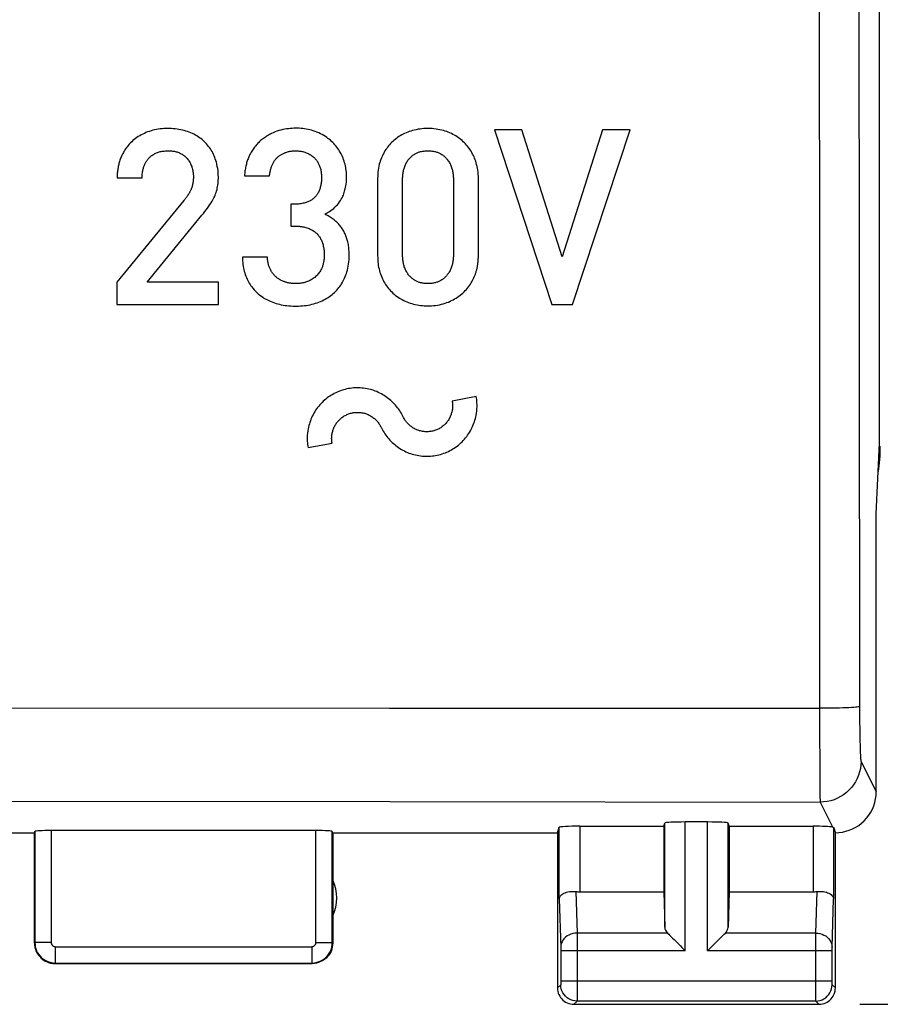
# Model space of a CAD drawing. Units: millimetres. Extents: x -125 to 30, y -24 to 49.
# Drawn here: x 6 to 17, y -24 to -12 of the extents above; entities that cross this region are included whole.
import ezdxf

# ---------------------------------------------------------------- set-up
doc = ezdxf.new("R2010")
doc.units = ezdxf.units.MM
doc.header["$LTSCALE"] = 16.335
doc.layers.get('0').update_dxf_attribs({"linetype": 'CONTINUOUS'})
doc.layers.add('ASSI', color=7, linetype='CONTINUOUS')
doc.layers.add('RACCORDO', color=7, linetype='CONTINUOUS')
doc.styles.get("Standard").update_dxf_attribs({"font": 'txt', "width": 0.8})
doc.dimstyles.new('DIMSTYLE_1', dxfattribs={"dimtxt": 3, "dimasz": 3, "dimexe": 1.5, "dimexo": 0.5, "dimgap": 0.75, "dimtad": 1, "dimtxsty": 'STANDARD', "dimblk": '_FILLED', "dimblk1": '_FILLED', "dimblk2": '_FILLED', "dimcen": 0.09, "dimazin": 2, "dimtfac": 1, "dimtofl": 0, "dimtmove": 0, "dimatfit": 3, "dimldrblk": '_FILLED', "dimfxl": 1, "dimtolj": 1, "dimarcsym": 0})

# ---------------------------------------------------------------- blocks, each defined once
blk = doc.blocks.new('_FILLED')
at = {"color": 0, "linetype": 'BYBLOCK'}
blk.add_solid([(0, 0), (-1, 0.3167), (-1, -0.3167)], dxfattribs=at)
blk = doc.blocks.new('*D1')
at = {"color": 7, "linetype": 'CONTINUOUS'}
for p, q in [((16.524, 24.5), (29.806, 24.5)), ((28.306, 24.5), (28.306, 0)), ((28.306, -24.5), (28.306, 0)), ((16.524, -24.5), (29.806, -24.5))]:
    blk.add_line(p, q, dxfattribs=at)
at = {"color": 7, "linetype": 'CONTINUOUS', "xscale": 3, "yscale": 3, "zscale": 3}
for p, rotation in [((28.306, 24.5), 90), ((28.306, -24.5), 270)]:
    blk.add_blockref('_FILLED', p, dxfattribs=dict(at, rotation=rotation))

msp = doc.modelspace()

# ---------------------------------------------------------------- linework, layer by layer
at = {"color": 250, "linetype": 'CONTINUOUS'}
for p, q in [((12.389, -13.8), (12.054, -13.8)), ((12.054, -13.8), (12.755, -15.935)), ((12.881, -15.354), (12.389, -13.8)), ((13.373, -13.8), (12.881, -15.354)), ((13.007, -15.935), (13.715, -13.8)), ((13.715, -13.8), (13.373, -13.8)), ((7.436, -14.385), (7.742, -14.385)), ((8.995, -14.361), (9.301, -14.361)), ((10.623, -14.394), (10.623, -15.342)), ((10.929, -15.332), (10.929, -14.403)), ((11.55, -14.403), (11.55, -15.332)), ((11.856, -15.342), (11.856, -14.394)), ((8.254, -14.664), (7.433, -15.662)), ((9.613, -14.709), (9.562, -14.709)), ((9.562, -14.709), (9.562, -14.976)), ((7.805, -15.662), (8.474, -14.844)), ((9.562, -14.976), (9.613, -14.976)), ((9.274, -15.357), (8.968, -15.357)), ((7.433, -15.662), (7.433, -15.935)), ((8.675, -15.662), (7.805, -15.662)), ((8.675, -15.935), (8.675, -15.662)), ((7.433, -15.935), (8.675, -15.935)), ((12.755, -15.935), (13.007, -15.935)), ((11.83, -17.062), (11.536, -17.118)), ((9.772, -17.688), (10.067, -17.632))]:
    msp.add_line(p, q, dxfattribs=at)
for points in [[(8.474, -14.844), (8.491, -14.822), (8.509, -14.8), (8.525, -14.778), (8.541, -14.756), (8.557, -14.735), (8.571, -14.713), (8.585, -14.692), (8.598, -14.671), (8.61, -14.649), (8.619, -14.633), (8.627, -14.617), (8.634, -14.6), (8.641, -14.583), (8.647, -14.566), (8.653, -14.548), (8.658, -14.53), (8.662, -14.512), (8.666, -14.494), (8.669, -14.475), (8.671, -14.456), (8.673, -14.436), (8.674, -14.416), (8.675, -14.396), (8.675, -14.376), (8.674, -14.355), (8.673, -14.327), (8.671, -14.3), (8.667, -14.273), (8.662, -14.246), (8.657, -14.219), (8.65, -14.193), (8.644, -14.174), (8.637, -14.155), (8.63, -14.136), (8.623, -14.118), (8.615, -14.1), (8.606, -14.082), (8.597, -14.065), (8.587, -14.049), (8.577, -14.033), (8.566, -14.017), (8.555, -14.002), (8.543, -13.987), (8.531, -13.972), (8.518, -13.958), (8.504, -13.944), (8.49, -13.931), (8.475, -13.919), (8.46, -13.906), (8.444, -13.895), (8.428, -13.884), (8.411, -13.873), (8.393, -13.863), (8.375, -13.853), (8.357, -13.844), (8.338, -13.836), (8.318, -13.828), (8.298, -13.82), (8.278, -13.814), (8.257, -13.808), (8.235, -13.802), (8.213, -13.797), (8.191, -13.793), (8.169, -13.79), (8.146, -13.787), (8.123, -13.785), (8.1, -13.783), (8.069, -13.782), (8.039, -13.782), (8.008, -13.784), (7.985, -13.785), (7.962, -13.788), (7.94, -13.791), (7.917, -13.795), (7.895, -13.799), (7.873, -13.805), (7.852, -13.811), (7.83, -13.818), (7.809, -13.825), (7.789, -13.833), (7.769, -13.842), (7.749, -13.851), (7.73, -13.861), (7.712, -13.871), (7.695, -13.882), (7.678, -13.893), (7.661, -13.905), (7.646, -13.918), (7.63, -13.93), (7.615, -13.944), (7.599, -13.959), (7.584, -13.976), (7.57, -13.992)], [(9.301, -13.856), (9.288, -13.863), (9.275, -13.871), (9.262, -13.878), (9.25, -13.887), (9.238, -13.895), (9.226, -13.904), (9.214, -13.912), (9.203, -13.922), (9.192, -13.931), (9.18, -13.941), (9.169, -13.952), (9.158, -13.963), (9.148, -13.974), (9.137, -13.986), (9.128, -13.998), (9.118, -14.01), (9.109, -14.022), (9.1, -14.035), (9.091, -14.048), (9.083, -14.061), (9.075, -14.074), (9.067, -14.088), (9.06, -14.102), (9.053, -14.116), (9.048, -14.128), (9.043, -14.14), (9.038, -14.153), (9.033, -14.165), (9.029, -14.178), (9.024, -14.191), (9.02, -14.204), (9.017, -14.218), (9.013, -14.231), (9.01, -14.245), (9.007, -14.259), (9.005, -14.273), (9.002, -14.287), (9, -14.302), (8.999, -14.316), (8.997, -14.331), (8.996, -14.346), (8.995, -14.361)], [(9.976, -14.832), (9.991, -14.824), (10.006, -14.816), (10.02, -14.808), (10.034, -14.799), (10.052, -14.787), (10.069, -14.773), (10.086, -14.76), (10.101, -14.745), (10.116, -14.73), (10.131, -14.715), (10.144, -14.699), (10.157, -14.682), (10.168, -14.665), (10.179, -14.648), (10.189, -14.63), (10.198, -14.611), (10.204, -14.597), (10.21, -14.582), (10.215, -14.567), (10.22, -14.551), (10.224, -14.535), (10.228, -14.519), (10.232, -14.502), (10.235, -14.485), (10.238, -14.462), (10.241, -14.438), (10.242, -14.414), (10.243, -14.389), (10.243, -14.363), (10.242, -14.337), (10.241, -14.318), (10.239, -14.298), (10.236, -14.278), (10.233, -14.259), (10.229, -14.24), (10.225, -14.22), (10.22, -14.201), (10.214, -14.182), (10.207, -14.163), (10.2, -14.145), (10.193, -14.127), (10.184, -14.109), (10.176, -14.091), (10.167, -14.074), (10.157, -14.058), (10.147, -14.042), (10.136, -14.026), (10.125, -14.011), (10.113, -13.996), (10.101, -13.981), (10.088, -13.967), (10.075, -13.953), (10.061, -13.94), (10.047, -13.927), (10.032, -13.914), (10.016, -13.903), (10.001, -13.891), (9.984, -13.88), (9.965, -13.868), (9.944, -13.857), (9.924, -13.846), (9.902, -13.836), (9.88, -13.827), (9.858, -13.818), (9.835, -13.81), (9.814, -13.804), (9.794, -13.799), (9.773, -13.794), (9.751, -13.79), (9.73, -13.787), (9.708, -13.784), (9.687, -13.782), (9.665, -13.78), (9.643, -13.78), (9.62, -13.779), (9.598, -13.78), (9.576, -13.781), (9.554, -13.782), (9.532, -13.785), (9.51, -13.787), (9.488, -13.791), (9.464, -13.796), (9.439, -13.802), (9.416, -13.809), (9.392, -13.816), (9.37, -13.825), (9.347, -13.834), (9.326, -13.843), (9.313, -13.85), (9.301, -13.856)], [(11.856, -14.394), (11.856, -14.368), (11.854, -14.343), (11.852, -14.318), (11.849, -14.293), (11.845, -14.269), (11.84, -14.246), (11.835, -14.223), (11.83, -14.204), (11.824, -14.184), (11.817, -14.166), (11.81, -14.147), (11.803, -14.129), (11.795, -14.112), (11.786, -14.095), (11.777, -14.078), (11.767, -14.061), (11.757, -14.045), (11.746, -14.03), (11.735, -14.014), (11.723, -14), (11.711, -13.985), (11.698, -13.971), (11.685, -13.957), (11.671, -13.944), (11.657, -13.931), (11.642, -13.919), (11.627, -13.907), (11.611, -13.896), (11.595, -13.885), (11.579, -13.874), (11.562, -13.864), (11.544, -13.855), (11.526, -13.845), (11.507, -13.837), (11.488, -13.829), (11.469, -13.821), (11.449, -13.815), (11.429, -13.809), (11.409, -13.803), (11.386, -13.798), (11.362, -13.793), (11.338, -13.789), (11.313, -13.786), (11.289, -13.784), (11.264, -13.783), (11.24, -13.782), (11.215, -13.783), (11.19, -13.784), (11.166, -13.786), (11.142, -13.789), (11.118, -13.792), (11.094, -13.797), (11.07, -13.802), (11.05, -13.808), (11.03, -13.814), (11.011, -13.82), (10.991, -13.827), (10.972, -13.835), (10.954, -13.844), (10.936, -13.853), (10.918, -13.862), (10.901, -13.872), (10.884, -13.882), (10.868, -13.893), (10.853, -13.904), (10.837, -13.916), (10.823, -13.928), (10.808, -13.941), (10.795, -13.954), (10.781, -13.967), (10.769, -13.981), (10.757, -13.996), (10.745, -14.01), (10.734, -14.026), (10.723, -14.041), (10.713, -14.057), (10.703, -14.074), (10.694, -14.091), (10.685, -14.108), (10.677, -14.125), (10.669, -14.143), (10.662, -14.162), (10.656, -14.181), (10.65, -14.2), (10.644, -14.22), (10.639, -14.243), (10.634, -14.267), (10.63, -14.291), (10.627, -14.316), (10.625, -14.341), (10.624, -14.367), (10.623, -14.394)], [(7.57, -13.992), (7.562, -14.002), (7.554, -14.012), (7.546, -14.022), (7.539, -14.033), (7.532, -14.043), (7.525, -14.054), (7.519, -14.065), (7.512, -14.076), (7.506, -14.087), (7.5, -14.099), (7.495, -14.111), (7.489, -14.123), (7.484, -14.135), (7.479, -14.147), (7.474, -14.159), (7.47, -14.172), (7.466, -14.185), (7.462, -14.198), (7.458, -14.211), (7.455, -14.223), (7.452, -14.236), (7.449, -14.249), (7.447, -14.262), (7.445, -14.275), (7.443, -14.288), (7.441, -14.301), (7.439, -14.315), (7.438, -14.329), (7.437, -14.342), (7.436, -14.356), (7.436, -14.371), (7.436, -14.385)], [(7.742, -14.385), (7.742, -14.37), (7.743, -14.355), (7.744, -14.341), (7.745, -14.326), (7.747, -14.314), (7.749, -14.302), (7.751, -14.29), (7.754, -14.279), (7.757, -14.267), (7.759, -14.258), (7.763, -14.248), (7.766, -14.239), (7.77, -14.23), (7.774, -14.22), (7.778, -14.211), (7.783, -14.203), (7.788, -14.194), (7.793, -14.186), (7.798, -14.177), (7.804, -14.169), (7.81, -14.161), (7.817, -14.154), (7.823, -14.146), (7.83, -14.139), (7.838, -14.132), (7.845, -14.125), (7.853, -14.119), (7.862, -14.112), (7.871, -14.106), (7.88, -14.101), (7.889, -14.095), (7.899, -14.09), (7.909, -14.085), (7.919, -14.081), (7.93, -14.077), (7.941, -14.073), (7.952, -14.069), (7.964, -14.066), (7.975, -14.063), (7.987, -14.061), (8, -14.059), (8.013, -14.058), (8.026, -14.056), (8.039, -14.056), (8.052, -14.055), (8.064, -14.055), (8.076, -14.055), (8.088, -14.056), (8.1, -14.057), (8.113, -14.058), (8.125, -14.06), (8.137, -14.062), (8.148, -14.065), (8.158, -14.067), (8.169, -14.07), (8.179, -14.074), (8.189, -14.078), (8.2, -14.082), (8.21, -14.087), (8.22, -14.092), (8.23, -14.098), (8.24, -14.104), (8.249, -14.111), (8.259, -14.118), (8.268, -14.126), (8.277, -14.134), (8.285, -14.142), (8.293, -14.151), (8.301, -14.161), (8.308, -14.17), (8.315, -14.18), (8.321, -14.19), (8.328, -14.201), (8.333, -14.212), (8.339, -14.223), (8.343, -14.235), (8.348, -14.246), (8.352, -14.258), (8.355, -14.27), (8.358, -14.283), (8.361, -14.295), (8.363, -14.308), (8.365, -14.321), (8.367, -14.334), (8.368, -14.347), (8.369, -14.361), (8.369, -14.374), (8.369, -14.388)], [(9.301, -14.361), (9.302, -14.35), (9.303, -14.34), (9.305, -14.329), (9.307, -14.319), (9.309, -14.309), (9.311, -14.298), (9.313, -14.288), (9.316, -14.278), (9.319, -14.268), (9.322, -14.258), (9.326, -14.248), (9.33, -14.238), (9.333, -14.23), (9.337, -14.222), (9.341, -14.214), (9.345, -14.206), (9.349, -14.198), (9.354, -14.191), (9.358, -14.183), (9.363, -14.176), (9.368, -14.168), (9.374, -14.161), (9.379, -14.155), (9.385, -14.148), (9.391, -14.142), (9.398, -14.136), (9.404, -14.13), (9.411, -14.124), (9.418, -14.119), (9.425, -14.113), (9.432, -14.109), (9.439, -14.104), (9.447, -14.099), (9.454, -14.095), (9.462, -14.091), (9.47, -14.087), (9.478, -14.084), (9.486, -14.081), (9.494, -14.078), (9.502, -14.075), (9.512, -14.072), (9.522, -14.069), (9.532, -14.066), (9.541, -14.064), (9.551, -14.062), (9.561, -14.06), (9.571, -14.059), (9.581, -14.057), (9.592, -14.056), (9.602, -14.056), (9.612, -14.055), (9.622, -14.055)], [(9.622, -14.055), (9.636, -14.055), (9.65, -14.056), (9.664, -14.058), (9.677, -14.059), (9.688, -14.061), (9.699, -14.063), (9.71, -14.066), (9.721, -14.069), (9.732, -14.072), (9.742, -14.076), (9.753, -14.08), (9.763, -14.084), (9.773, -14.089), (9.783, -14.094), (9.792, -14.099), (9.802, -14.105), (9.811, -14.111), (9.82, -14.118), (9.829, -14.124), (9.837, -14.132), (9.845, -14.139), (9.853, -14.147), (9.861, -14.155), (9.868, -14.164), (9.874, -14.172), (9.88, -14.18), (9.886, -14.188), (9.891, -14.196), (9.896, -14.205), (9.901, -14.214), (9.906, -14.223), (9.91, -14.233), (9.914, -14.243), (9.918, -14.253), (9.921, -14.264), (9.924, -14.274), (9.927, -14.286), (9.929, -14.297), (9.931, -14.309), (9.933, -14.321), (9.934, -14.333), (9.936, -14.345), (9.936, -14.357), (9.937, -14.37), (9.937, -14.382), (9.937, -14.395), (9.937, -14.407), (9.936, -14.42), (9.935, -14.432), (9.934, -14.444), (9.932, -14.456), (9.93, -14.468), (9.928, -14.48), (9.925, -14.491), (9.922, -14.502), (9.919, -14.513), (9.915, -14.524), (9.912, -14.534), (9.907, -14.544), (9.903, -14.554), (9.898, -14.564), (9.893, -14.573), (9.888, -14.582), (9.882, -14.591), (9.877, -14.599), (9.87, -14.607), (9.864, -14.615), (9.857, -14.622), (9.85, -14.629), (9.843, -14.636), (9.836, -14.642), (9.828, -14.647), (9.821, -14.653), (9.813, -14.658), (9.804, -14.663), (9.796, -14.667), (9.788, -14.672), (9.779, -14.676), (9.769, -14.68), (9.758, -14.684), (9.747, -14.688), (9.736, -14.692), (9.726, -14.695), (9.712, -14.698), (9.698, -14.701), (9.684, -14.703), (9.67, -14.705), (9.656, -14.707), (9.642, -14.708), (9.627, -14.709), (9.613, -14.709)], [(10.929, -14.403), (10.929, -14.388), (10.93, -14.373), (10.931, -14.357), (10.933, -14.342), (10.934, -14.33), (10.936, -14.318), (10.938, -14.306), (10.941, -14.294), (10.944, -14.282), (10.947, -14.271), (10.951, -14.259), (10.955, -14.247), (10.959, -14.236), (10.964, -14.225), (10.969, -14.214), (10.975, -14.203), (10.981, -14.192), (10.987, -14.182), (10.994, -14.172), (11, -14.164), (11.007, -14.156), (11.013, -14.148), (11.021, -14.14), (11.028, -14.133), (11.036, -14.125), (11.044, -14.118), (11.053, -14.111), (11.062, -14.105), (11.069, -14.1), (11.076, -14.096), (11.083, -14.091), (11.091, -14.087), (11.099, -14.083), (11.107, -14.079), (11.115, -14.076), (11.124, -14.073), (11.132, -14.07), (11.141, -14.067), (11.15, -14.065), (11.16, -14.063), (11.171, -14.061), (11.182, -14.059), (11.193, -14.058), (11.205, -14.057), (11.216, -14.056), (11.228, -14.055), (11.24, -14.055), (11.251, -14.055), (11.263, -14.056), (11.274, -14.057), (11.286, -14.058), (11.297, -14.06), (11.308, -14.061), (11.319, -14.063), (11.328, -14.066), (11.337, -14.068), (11.346, -14.071), (11.355, -14.074), (11.363, -14.077), (11.372, -14.08), (11.38, -14.084), (11.388, -14.088), (11.398, -14.094), (11.407, -14.099), (11.417, -14.106), (11.426, -14.112), (11.434, -14.119), (11.443, -14.126), (11.45, -14.133), (11.458, -14.141), (11.465, -14.149), (11.472, -14.156), (11.478, -14.164), (11.484, -14.173), (11.491, -14.183), (11.498, -14.193), (11.504, -14.203), (11.51, -14.214), (11.515, -14.225), (11.52, -14.236), (11.524, -14.248), (11.528, -14.259), (11.532, -14.271), (11.535, -14.283), (11.538, -14.294), (11.541, -14.306), (11.543, -14.318), (11.545, -14.33), (11.547, -14.342), (11.548, -14.357), (11.549, -14.373), (11.55, -14.388), (11.55, -14.403)], [(8.369, -14.388), (8.369, -14.396), (8.368, -14.404), (8.368, -14.412), (8.367, -14.42), (8.366, -14.428), (8.365, -14.436), (8.364, -14.444), (8.363, -14.451), (8.362, -14.458), (8.36, -14.465), (8.359, -14.472), (8.357, -14.479), (8.355, -14.486), (8.353, -14.493), (8.351, -14.5), (8.349, -14.507), (8.346, -14.514), (8.343, -14.521), (8.34, -14.528), (8.337, -14.535), (8.334, -14.542), (8.331, -14.549), (8.327, -14.556), (8.323, -14.563), (8.32, -14.569), (8.316, -14.576), (8.312, -14.583), (8.306, -14.592), (8.3, -14.601), (8.294, -14.61), (8.288, -14.619), (8.282, -14.628), (8.275, -14.637), (8.27, -14.644), (8.265, -14.65), (8.26, -14.657), (8.254, -14.664)], [(10.276, -15.336), (10.276, -15.318), (10.275, -15.301), (10.274, -15.284), (10.273, -15.267), (10.272, -15.251), (10.27, -15.235), (10.267, -15.218), (10.265, -15.202), (10.262, -15.187), (10.258, -15.171), (10.255, -15.158), (10.252, -15.145), (10.248, -15.133), (10.244, -15.12), (10.24, -15.108), (10.235, -15.096), (10.231, -15.084), (10.225, -15.072), (10.22, -15.06), (10.214, -15.049), (10.208, -15.038), (10.202, -15.026), (10.195, -15.016), (10.188, -15.005), (10.181, -14.995), (10.174, -14.985), (10.166, -14.975), (10.158, -14.965), (10.149, -14.955), (10.141, -14.946), (10.132, -14.937), (10.123, -14.928), (10.113, -14.92), (10.104, -14.912), (10.092, -14.902), (10.08, -14.893), (10.068, -14.884), (10.056, -14.875), (10.043, -14.867), (10.03, -14.859), (10.017, -14.852), (10.003, -14.845), (9.99, -14.838), (9.976, -14.832)], [(9.613, -14.976), (9.626, -14.976), (9.639, -14.976), (9.651, -14.977), (9.663, -14.978), (9.675, -14.98), (9.69, -14.982), (9.705, -14.984), (9.719, -14.987), (9.733, -14.99), (9.746, -14.994), (9.759, -14.998), (9.772, -15.003), (9.784, -15.007), (9.796, -15.013), (9.808, -15.018), (9.819, -15.024), (9.83, -15.03), (9.84, -15.036), (9.85, -15.043), (9.859, -15.05), (9.868, -15.058), (9.876, -15.065), (9.884, -15.073), (9.892, -15.082), (9.899, -15.091), (9.906, -15.1), (9.913, -15.109), (9.919, -15.119), (9.924, -15.129), (9.93, -15.139), (9.935, -15.149), (9.94, -15.16), (9.944, -15.172), (9.949, -15.183), (9.952, -15.196), (9.956, -15.208), (9.959, -15.221), (9.962, -15.235), (9.964, -15.248), (9.966, -15.262), (9.968, -15.275), (9.969, -15.29), (9.97, -15.304), (9.97, -15.318), (9.97, -15.333), (9.97, -15.348), (9.969, -15.362), (9.968, -15.377), (9.966, -15.391), (9.964, -15.405), (9.962, -15.419), (9.959, -15.433), (9.955, -15.447), (9.953, -15.456), (9.95, -15.465), (9.947, -15.474), (9.943, -15.483), (9.94, -15.491), (9.936, -15.499), (9.93, -15.511), (9.923, -15.523), (9.916, -15.535), (9.908, -15.546), (9.9, -15.556), (9.892, -15.567), (9.883, -15.576), (9.874, -15.586), (9.864, -15.595), (9.854, -15.604), (9.844, -15.612), (9.833, -15.619), (9.822, -15.627), (9.811, -15.633), (9.8, -15.639), (9.789, -15.645), (9.777, -15.65), (9.766, -15.655), (9.754, -15.659), (9.742, -15.663), (9.731, -15.667), (9.719, -15.67), (9.707, -15.672), (9.695, -15.674), (9.684, -15.676), (9.672, -15.678), (9.66, -15.679), (9.649, -15.68), (9.633, -15.68), (9.618, -15.68)], [(8.968, -15.357), (8.969, -15.38), (8.971, -15.403), (8.973, -15.425), (8.975, -15.447), (8.979, -15.469), (8.983, -15.49), (8.987, -15.51), (8.992, -15.531), (8.998, -15.55), (9.004, -15.57), (9.011, -15.588), (9.018, -15.607), (9.026, -15.625), (9.035, -15.642), (9.044, -15.659), (9.053, -15.675), (9.063, -15.691), (9.073, -15.706), (9.084, -15.721), (9.095, -15.736), (9.111, -15.755), (9.127, -15.772), (9.145, -15.79), (9.163, -15.806), (9.182, -15.821), (9.201, -15.836), (9.217, -15.847), (9.232, -15.857), (9.249, -15.866), (9.266, -15.876), (9.284, -15.885), (9.302, -15.893), (9.321, -15.901), (9.34, -15.909), (9.36, -15.916), (9.38, -15.923), (9.401, -15.929), (9.422, -15.934), (9.444, -15.939), (9.467, -15.943), (9.49, -15.947), (9.514, -15.95), (9.538, -15.953), (9.562, -15.954), (9.586, -15.956), (9.61, -15.956), (9.634, -15.956), (9.657, -15.956), (9.681, -15.954), (9.705, -15.952), (9.728, -15.95), (9.752, -15.947), (9.775, -15.943), (9.797, -15.939), (9.82, -15.933), (9.841, -15.928), (9.863, -15.921), (9.884, -15.915), (9.905, -15.907), (9.925, -15.899), (9.944, -15.89), (9.964, -15.881), (9.982, -15.871), (10, -15.86), (10.017, -15.85), (10.034, -15.838), (10.051, -15.826), (10.066, -15.814), (10.081, -15.801), (10.096, -15.788), (10.11, -15.774), (10.123, -15.76), (10.136, -15.745), (10.149, -15.73), (10.16, -15.715), (10.172, -15.699), (10.182, -15.682), (10.193, -15.665), (10.202, -15.648), (10.211, -15.631), (10.22, -15.613), (10.228, -15.594), (10.235, -15.575), (10.242, -15.556), (10.248, -15.536), (10.254, -15.516), (10.26, -15.492), (10.264, -15.467), (10.269, -15.442), (10.272, -15.416), (10.274, -15.39), (10.276, -15.363), (10.276, -15.336)], [(9.618, -15.68), (9.611, -15.68), (9.603, -15.68), (9.592, -15.68), (9.582, -15.679), (9.571, -15.678), (9.561, -15.677), (9.551, -15.675), (9.541, -15.674), (9.531, -15.672), (9.522, -15.67), (9.512, -15.667), (9.503, -15.665), (9.494, -15.662), (9.486, -15.659), (9.478, -15.656), (9.47, -15.653), (9.462, -15.65), (9.454, -15.646), (9.445, -15.642), (9.437, -15.638), (9.429, -15.633), (9.421, -15.629), (9.414, -15.624), (9.406, -15.619), (9.399, -15.614), (9.392, -15.609), (9.386, -15.603), (9.379, -15.598), (9.373, -15.592), (9.367, -15.586), (9.361, -15.58), (9.356, -15.574), (9.349, -15.567), (9.343, -15.559), (9.337, -15.551), (9.332, -15.543), (9.326, -15.535), (9.321, -15.527), (9.316, -15.518), (9.312, -15.509), (9.307, -15.5), (9.303, -15.491), (9.299, -15.482), (9.296, -15.473), (9.293, -15.463), (9.29, -15.454), (9.287, -15.444), (9.285, -15.435), (9.282, -15.425), (9.28, -15.415), (9.279, -15.403), (9.277, -15.392), (9.276, -15.38), (9.275, -15.368), (9.274, -15.357)], [(10.623, -15.342), (10.624, -15.366), (10.625, -15.389), (10.627, -15.413), (10.629, -15.435), (10.632, -15.458), (10.636, -15.48), (10.641, -15.501), (10.646, -15.523), (10.652, -15.543), (10.658, -15.563), (10.666, -15.583), (10.673, -15.602), (10.682, -15.621), (10.69, -15.639), (10.7, -15.657), (10.71, -15.674), (10.721, -15.691), (10.732, -15.707), (10.743, -15.723), (10.756, -15.739), (10.768, -15.754), (10.782, -15.768), (10.796, -15.782), (10.81, -15.796), (10.825, -15.809), (10.84, -15.822), (10.856, -15.834), (10.873, -15.846), (10.89, -15.857), (10.907, -15.867), (10.925, -15.877), (10.943, -15.887), (10.962, -15.896), (10.982, -15.904), (11.002, -15.912), (11.022, -15.919), (11.042, -15.926), (11.063, -15.931), (11.084, -15.937), (11.106, -15.941), (11.127, -15.945), (11.149, -15.948), (11.171, -15.95), (11.193, -15.952), (11.215, -15.953), (11.237, -15.953), (11.259, -15.953), (11.281, -15.952), (11.306, -15.95), (11.331, -15.947), (11.356, -15.944), (11.38, -15.939), (11.404, -15.934), (11.427, -15.927), (11.451, -15.92), (11.471, -15.913), (11.491, -15.906), (11.51, -15.897), (11.529, -15.888), (11.548, -15.879), (11.566, -15.869), (11.584, -15.858), (11.602, -15.847), (11.619, -15.835), (11.635, -15.822), (11.651, -15.809), (11.667, -15.796), (11.681, -15.781), (11.696, -15.767), (11.71, -15.751), (11.723, -15.736), (11.735, -15.72), (11.747, -15.703), (11.758, -15.687), (11.769, -15.67), (11.779, -15.652), (11.789, -15.635), (11.798, -15.617), (11.806, -15.598)], [(11.55, -15.332), (11.55, -15.348), (11.549, -15.363), (11.548, -15.378), (11.547, -15.393), (11.545, -15.405), (11.543, -15.417), (11.541, -15.429), (11.538, -15.441), (11.535, -15.453), (11.532, -15.465), (11.528, -15.476), (11.524, -15.488), (11.52, -15.499), (11.515, -15.51), (11.51, -15.521), (11.504, -15.532), (11.498, -15.543), (11.491, -15.553), (11.484, -15.563), (11.478, -15.571), (11.472, -15.579), (11.465, -15.587), (11.458, -15.595), (11.45, -15.602), (11.443, -15.61), (11.434, -15.617), (11.426, -15.623), (11.417, -15.63), (11.407, -15.636), (11.398, -15.642), (11.387, -15.648), (11.38, -15.652), (11.372, -15.655), (11.363, -15.659), (11.355, -15.662), (11.346, -15.665), (11.337, -15.668), (11.328, -15.67), (11.319, -15.672), (11.308, -15.674), (11.297, -15.676), (11.286, -15.678), (11.274, -15.679), (11.263, -15.68), (11.251, -15.68), (11.239, -15.68), (11.228, -15.68), (11.216, -15.68), (11.204, -15.679), (11.193, -15.678), (11.182, -15.677), (11.17, -15.675), (11.16, -15.673), (11.15, -15.671), (11.141, -15.668), (11.132, -15.666), (11.124, -15.663), (11.115, -15.659), (11.107, -15.656), (11.099, -15.652), (11.091, -15.648), (11.083, -15.644), (11.076, -15.64), (11.069, -15.635), (11.062, -15.631), (11.053, -15.624), (11.044, -15.617), (11.036, -15.61), (11.028, -15.603), (11.02, -15.595), (11.013, -15.588), (11.007, -15.58), (11, -15.572), (10.994, -15.563), (10.987, -15.553), (10.981, -15.543), (10.975, -15.532), (10.969, -15.522), (10.964, -15.511), (10.959, -15.499), (10.955, -15.488), (10.95, -15.477), (10.947, -15.465), (10.944, -15.453), (10.941, -15.441), (10.938, -15.429), (10.936, -15.417), (10.934, -15.405), (10.933, -15.393), (10.931, -15.378), (10.93, -15.363), (10.929, -15.348), (10.929, -15.332)], [(11.806, -15.598), (11.81, -15.59), (11.813, -15.582), (11.816, -15.574), (11.819, -15.565), (11.822, -15.557), (11.825, -15.548), (11.828, -15.539), (11.831, -15.53), (11.833, -15.522), (11.836, -15.512), (11.838, -15.503), (11.84, -15.494), (11.842, -15.484), (11.844, -15.475), (11.846, -15.465), (11.847, -15.456), (11.849, -15.446), (11.85, -15.436), (11.851, -15.426), (11.852, -15.416), (11.853, -15.405), (11.854, -15.395), (11.855, -15.384), (11.855, -15.374), (11.856, -15.363), (11.856, -15.352), (11.856, -15.342)], [(10.937, -17.311), (10.929, -17.294), (10.92, -17.278), (10.91, -17.262), (10.9, -17.245), (10.89, -17.23), (10.879, -17.214), (10.867, -17.199), (10.855, -17.183), (10.842, -17.169), (10.829, -17.154), (10.815, -17.14), (10.8, -17.126), (10.785, -17.112), (10.77, -17.099), (10.754, -17.086), (10.738, -17.074), (10.721, -17.062), (10.704, -17.051), (10.687, -17.04), (10.669, -17.03), (10.651, -17.021), (10.632, -17.012), (10.613, -17.003), (10.594, -16.996), (10.575, -16.989), (10.555, -16.982), (10.535, -16.976), (10.514, -16.971), (10.494, -16.967), (10.473, -16.964), (10.452, -16.961), (10.432, -16.959), (10.411, -16.957), (10.39, -16.956), (10.37, -16.956), (10.349, -16.957), (10.329, -16.958), (10.309, -16.96), (10.288, -16.963), (10.268, -16.966), (10.248, -16.97), (10.228, -16.975), (10.208, -16.98), (10.188, -16.986), (10.169, -16.993), (10.149, -17), (10.13, -17.008), (10.112, -17.017), (10.093, -17.026), (10.075, -17.036), (10.058, -17.046), (10.04, -17.057), (10.023, -17.068), (10.007, -17.08), (9.991, -17.093), (9.975, -17.106), (9.959, -17.12), (9.944, -17.135), (9.929, -17.15), (9.915, -17.165), (9.902, -17.181), (9.889, -17.197), (9.876, -17.214), (9.865, -17.231), (9.853, -17.249), (9.843, -17.267), (9.833, -17.285), (9.824, -17.303), (9.816, -17.322), (9.808, -17.341), (9.8, -17.36), (9.794, -17.379), (9.788, -17.398), (9.783, -17.418), (9.778, -17.437), (9.774, -17.457), (9.769, -17.483), (9.766, -17.509), (9.763, -17.535), (9.762, -17.561), (9.762, -17.587), (9.763, -17.612), (9.764, -17.631), (9.766, -17.65), (9.768, -17.669), (9.772, -17.688)], [(10.665, -17.438), (10.674, -17.455), (10.682, -17.472), (10.692, -17.488), (10.702, -17.504), (10.712, -17.52), (10.723, -17.536), (10.735, -17.551), (10.747, -17.566), (10.76, -17.581), (10.773, -17.596), (10.787, -17.61), (10.802, -17.624), (10.816, -17.638), (10.832, -17.651), (10.848, -17.663), (10.864, -17.676), (10.88, -17.687), (10.897, -17.699), (10.915, -17.709), (10.933, -17.719), (10.951, -17.729), (10.969, -17.738), (10.988, -17.746), (11.007, -17.754), (11.027, -17.761), (11.047, -17.767), (11.067, -17.773), (11.087, -17.778), (11.108, -17.782), (11.128, -17.786), (11.149, -17.789), (11.17, -17.791), (11.19, -17.793), (11.211, -17.793), (11.231, -17.794), (11.252, -17.793), (11.272, -17.792), (11.293, -17.79), (11.313, -17.787), (11.333, -17.784), (11.353, -17.78), (11.374, -17.775), (11.393, -17.77), (11.413, -17.764), (11.433, -17.757), (11.452, -17.75), (11.471, -17.742), (11.49, -17.734), (11.508, -17.724), (11.526, -17.714), (11.544, -17.704), (11.561, -17.693), (11.578, -17.682), (11.595, -17.67), (11.611, -17.657), (11.627, -17.644), (11.642, -17.63), (11.657, -17.615), (11.672, -17.6), (11.686, -17.585), (11.7, -17.569), (11.713, -17.552), (11.725, -17.536), (11.737, -17.518), (11.748, -17.501), (11.759, -17.483), (11.768, -17.465), (11.777, -17.447), (11.786, -17.428), (11.794, -17.409), (11.801, -17.39), (11.808, -17.371), (11.814, -17.352), (11.819, -17.332), (11.824, -17.313), (11.828, -17.293), (11.833, -17.267), (11.836, -17.241), (11.839, -17.215), (11.84, -17.189), (11.84, -17.163), (11.839, -17.138), (11.838, -17.119), (11.836, -17.1), (11.834, -17.081), (11.83, -17.062)], [(11.536, -17.118), (11.537, -17.129), (11.539, -17.14), (11.54, -17.151), (11.54, -17.162), (11.541, -17.173), (11.54, -17.184), (11.54, -17.195), (11.539, -17.206), (11.538, -17.218), (11.536, -17.229), (11.534, -17.24), (11.531, -17.251), (11.528, -17.262), (11.525, -17.272), (11.522, -17.283), (11.518, -17.294), (11.513, -17.304), (11.509, -17.315), (11.504, -17.325), (11.498, -17.335), (11.493, -17.344), (11.486, -17.354), (11.48, -17.364), (11.473, -17.373), (11.466, -17.382), (11.458, -17.391), (11.45, -17.399), (11.441, -17.407), (11.433, -17.415), (11.424, -17.423), (11.414, -17.43), (11.405, -17.437), (11.395, -17.444), (11.385, -17.45), (11.375, -17.456), (11.364, -17.461), (11.354, -17.466), (11.343, -17.471), (11.332, -17.475), (11.321, -17.479), (11.31, -17.482), (11.299, -17.485), (11.287, -17.487), (11.276, -17.489), (11.264, -17.491), (11.253, -17.492), (11.241, -17.493), (11.229, -17.494), (11.218, -17.493), (11.206, -17.493), (11.194, -17.492), (11.182, -17.491), (11.171, -17.489), (11.159, -17.487), (11.148, -17.484), (11.137, -17.481), (11.126, -17.478), (11.115, -17.474), (11.104, -17.47), (11.094, -17.465), (11.084, -17.46), (11.074, -17.455), (11.064, -17.45), (11.054, -17.444), (11.045, -17.437), (11.036, -17.431), (11.027, -17.424), (11.018, -17.416), (11.009, -17.409), (11.001, -17.401), (10.993, -17.393), (10.986, -17.385), (10.978, -17.376), (10.971, -17.367), (10.965, -17.359), (10.958, -17.35), (10.953, -17.34), (10.947, -17.331), (10.942, -17.321), (10.937, -17.311)], [(10.067, -17.632), (10.065, -17.621), (10.063, -17.61), (10.062, -17.598), (10.062, -17.587), (10.061, -17.576), (10.062, -17.565), (10.062, -17.554), (10.063, -17.543), (10.065, -17.532), (10.066, -17.521), (10.068, -17.51), (10.071, -17.499), (10.074, -17.488), (10.077, -17.477), (10.08, -17.466), (10.084, -17.456), (10.089, -17.445), (10.093, -17.435), (10.098, -17.425), (10.104, -17.415), (10.109, -17.405), (10.116, -17.396), (10.122, -17.386), (10.129, -17.377), (10.136, -17.368), (10.144, -17.359), (10.152, -17.351), (10.16, -17.343), (10.169, -17.335), (10.178, -17.327), (10.187, -17.32), (10.197, -17.313), (10.207, -17.306), (10.216, -17.3), (10.227, -17.294), (10.237, -17.289), (10.247, -17.284), (10.258, -17.279), (10.269, -17.275), (10.28, -17.271), (10.291, -17.268), (10.303, -17.265), (10.314, -17.262), (10.325, -17.26), (10.337, -17.259), (10.349, -17.257), (10.36, -17.256), (10.372, -17.256), (10.384, -17.256), (10.396, -17.257), (10.407, -17.257), (10.419, -17.259), (10.431, -17.261), (10.442, -17.263), (10.454, -17.265), (10.465, -17.268), (10.476, -17.272), (10.487, -17.276), (10.497, -17.28), (10.508, -17.284), (10.518, -17.289), (10.528, -17.294), (10.538, -17.3), (10.547, -17.306), (10.557, -17.312), (10.566, -17.319), (10.575, -17.326), (10.584, -17.333), (10.593, -17.341), (10.601, -17.349), (10.609, -17.357), (10.617, -17.365), (10.624, -17.374), (10.631, -17.382), (10.637, -17.391), (10.644, -17.4), (10.65, -17.41), (10.655, -17.419), (10.66, -17.429), (10.665, -17.438)]]:
    msp.add_lwpolyline(points, dxfattribs=at)
at = {"layer": 'ASSI', "color": 7, "linetype": 'CONTINUOUS'}
for p, q in [((16.763, -17.634), (16.763, 17.634)), ((16.724, -18.5), (16.763, -17.634)), ((16.724, -21.9), (16.724, -18.5)), ((14.124, -22.321), (14.137, -22.282)), ((14.661, -22.269), (14.387, -22.269)), ((14.924, -22.321), (14.911, -22.282)), ((4.824, -22.4), (6.424, -22.4)), ((6.424, -22.4), (6.43, -22.384)), ((6.424, -23.75), (6.424, -22.4)), ((9.869, -22.374), (6.629, -22.374)), ((10.074, -22.4), (10.069, -22.384)), ((10.074, -22.4), (12.824, -22.4)), ((10.074, -22.4), (10.074, -23.75)), ((12.824, -22.4), (12.846, -22.334)), ((12.824, -22.4), (12.824, -24.3)), ((13.096, -22.321), (14.124, -22.321)), ((14.124, -22.321), (14.124, -23.123)), ((14.924, -22.321), (15.952, -22.321)), ((14.924, -22.321), (14.924, -23.123)), ((16.224, -24.3), (16.224, -22.4)), ((13.096, -23.123), (14.124, -23.123)), ((14.124, -23.123), (14.137, -23.558)), ((14.924, -23.123), (14.911, -23.558)), ((14.924, -23.123), (15.952, -23.123)), ((6.674, -24), (9.824, -24)), ((13.024, -24.5), (16.024, -24.5))]:
    msp.add_line(p, q, dxfattribs=at)
at = {"layer": 'ASSI', "color": 250, "linetype": 'CONTINUOUS'}
for p, q in [((16.029, -16.24), (16.032, -20.952)), ((16.032, -20.878), (16.032, -21.097)), ((16.032, -21.097), (16.032, -21.307)), ((16.032, -21.307), (16.033, -21.439)), ((16.033, -21.439), (16.033, -21.561)), ((16.033, -21.561), (16.034, -21.672)), ((16.538, -21.527), (16.724, -21.9)), ((16.034, -21.672), (16.034, -21.77)), ((16.034, -21.77), (16.035, -21.854)), ((16.035, -21.854), (16.035, -21.923)), ((16.038, -22.026), (16.19, -22.33)), ((14.137, -23.558), (14.137, -22.282)), ((14.387, -23.844), (14.387, -22.269)), ((14.661, -23.844), (14.661, -22.269)), ((14.911, -23.558), (14.911, -22.282)), ((6.43, -22.384), (6.43, -23.745)), ((6.629, -22.374), (6.629, -23.745)), ((9.869, -23.745), (9.869, -22.374)), ((10.069, -23.745), (10.069, -22.384)), ((12.846, -23.21), (12.846, -22.334)), ((13.096, -22.321), (13.096, -23.123)), ((15.952, -22.321), (15.952, -23.123)), ((16.202, -22.334), (16.202, -23.21)), ((13.049, -23.12), (13.064, -23.628)), ((15.984, -23.628), (16, -23.12)), ((12.846, -23.21), (12.864, -23.803)), ((16.184, -23.803), (16.202, -23.21)), ((14.171, -23.628), (13.064, -23.628)), ((13.064, -23.628), (13.064, -23.633)), ((13.064, -23.633), (13.064, -23.685)), ((13.064, -23.685), (13.064, -23.763)), ((15.984, -23.628), (14.878, -23.628)), ((15.984, -23.67), (15.984, -23.628)), ((15.984, -23.745), (15.984, -23.67)), ((6.629, -23.745), (6.43, -23.745)), ((6.679, -23.795), (9.819, -23.795)), ((6.679, -23.795), (6.679, -23.995)), ((9.819, -23.795), (9.819, -23.995)), ((9.869, -23.745), (10.069, -23.745)), ((12.864, -23.803), (12.864, -23.807)), ((12.864, -23.807), (12.864, -23.812)), ((12.864, -23.812), (12.864, -23.821)), ((12.864, -23.821), (12.864, -23.833)), ((12.864, -23.833), (12.864, -24.211)), ((14.387, -23.844), (12.864, -23.844)), ((13.064, -23.763), (13.064, -23.844)), ((13.064, -23.844), (13.064, -24.221)), ((16.184, -23.844), (14.661, -23.844)), ((15.984, -23.834), (15.984, -23.745)), ((15.984, -24.211), (15.984, -23.834)), ((16.184, -23.806), (16.184, -23.803)), ((16.184, -23.811), (16.184, -23.806)), ((16.184, -23.82), (16.184, -23.811)), ((16.184, -23.831), (16.184, -23.82)), ((16.184, -23.844), (16.184, -23.831)), ((16.184, -24.219), (16.184, -23.844)), ((6.679, -23.995), (9.819, -23.995)), ((12.864, -24.211), (16.184, -24.211)), ((12.864, -24.211), (12.864, -24.219)), ((12.864, -24.261), (12.824, -24.3)), ((12.864, -24.219), (12.864, -24.23)), ((12.864, -24.23), (12.864, -24.239)), ((12.864, -24.239), (12.864, -24.245)), ((12.864, -24.245), (12.864, -24.249)), ((12.864, -24.249), (12.864, -24.253)), ((13.064, -24.221), (13.064, -24.309)), ((13.064, -24.309), (13.064, -24.385)), ((15.984, -24.386), (15.984, -24.319)), ((16.184, -24.232), (16.184, -24.219)), ((16.184, -24.242), (16.184, -24.232)), ((16.184, -24.248), (16.184, -24.242)), ((16.184, -24.251), (16.184, -24.248)), ((16.184, -24.254), (16.184, -24.251)), ((16.185, -24.256), (16.184, -24.254)), ((16.224, -24.3), (16.185, -24.261)), ((13.064, -24.385), (13.064, -24.434)), ((13.064, -24.434), (13.064, -24.45)), ((15.985, -24.433), (15.984, -24.386)), ((15.985, -24.451), (15.985, -24.433)), ((15.985, -24.456), (15.985, -24.451)), ((13.064, -24.461), (13.024, -24.5)), ((15.985, -24.461), (13.064, -24.461)), ((16.024, -24.5), (15.985, -24.461))]:
    msp.add_line(p, q, dxfattribs=at)
for points in [[(16.032, 20.878), (16.029, 16.24), (16.026, 11.601), (16.025, 6.961), (16.024, 2.32), (16.024, -2.32), (16.025, -6.961), (16.026, -11.601), (16.029, -16.24)], [(16.516, 16.223), (16.512, 11.589), (16.51, 6.954), (16.509, 2.318), (16.509, -2.318), (16.51, -6.954), (16.512, -11.589), (16.516, -16.223), (16.52, -20.9)], [(-49.784, -20.878), (-45.792, -20.876), (-41.79, -20.875), (-37.778, -20.873), (-33.773, -20.872), (-29.758, -20.871), (-25.681, -20.871), (-21.543, -20.87), (-17.342, -20.87), (-13.019, -20.87), (-8.567, -20.871), (-3.993, -20.871), (0.749, -20.872), (5.675, -20.874), (10.77, -20.876), (16.032, -20.878)], [(16.52, -20.857), (16.516, -20.859), (16.507, -20.861), (16.493, -20.863), (16.475, -20.865), (16.451, -20.867), (16.423, -20.869), (16.391, -20.871), (16.355, -20.872), (16.316, -20.874), (16.273, -20.875), (16.228, -20.876), (16.181, -20.877), (16.132, -20.877), (16.083, -20.878), (16.032, -20.878)], [(16.52, -20.9), (16.521, -20.943), (16.521, -20.984), (16.521, -21.026), (16.521, -21.067), (16.522, -21.107), (16.522, -21.146), (16.523, -21.184), (16.523, -21.22), (16.524, -21.255), (16.525, -21.288), (16.526, -21.32), (16.526, -21.35), (16.527, -21.377), (16.528, -21.403), (16.529, -21.426), (16.53, -21.448), (16.531, -21.466), (16.532, -21.483), (16.533, -21.497), (16.534, -21.508), (16.535, -21.517), (16.537, -21.523), (16.538, -21.527)], [(16.538, -21.527), (16.536, -21.57), (16.53, -21.613), (16.52, -21.656), (16.507, -21.697), (16.491, -21.737), (16.47, -21.776), (16.447, -21.813), (16.42, -21.847), (16.391, -21.879), (16.359, -21.909), (16.324, -21.935), (16.288, -21.959), (16.249, -21.979), (16.209, -21.996), (16.167, -22.009), (16.125, -22.018), (16.081, -22.024), (16.038, -22.026)], [(16.035, -21.923), (16.036, -21.951), (16.036, -21.974), (16.037, -21.994), (16.037, -22.009), (16.037, -22.02), (16.038, -22.026)], [(-49.789, -22.026), (-45.797, -22.021), (-41.794, -22.017), (-37.781, -22.014), (-33.776, -22.011), (-29.761, -22.009), (-25.683, -22.007), (-21.545, -22.006), (-17.344, -22.006), (-13.02, -22.006), (-8.568, -22.007), (-3.993, -22.009), (0.751, -22.012), (5.678, -22.015), (10.774, -22.02), (16.038, -22.026)], [(13.064, -23.628), (13.038, -23.629), (13.012, -23.634), (12.988, -23.641), (12.964, -23.652), (12.943, -23.664), (12.923, -23.679), (12.906, -23.696), (12.891, -23.715), (12.88, -23.735), (12.871, -23.756), (12.866, -23.779), (12.864, -23.801)], [(15.984, -23.628), (16.01, -23.629), (16.036, -23.634), (16.061, -23.641), (16.084, -23.652), (16.106, -23.664), (16.125, -23.679), (16.142, -23.696), (16.157, -23.715), (16.169, -23.735), (16.177, -23.756), (16.183, -23.779), (16.184, -23.801)], [(6.43, -23.745), (6.431, -23.771), (6.435, -23.797), (6.442, -23.822), (6.451, -23.846), (6.463, -23.87), (6.477, -23.892), (6.494, -23.912), (6.512, -23.93), (6.533, -23.947), (6.555, -23.961), (6.578, -23.973), (6.602, -23.982), (6.627, -23.989), (6.653, -23.993), (6.679, -23.995)], [(6.629, -23.745), (6.63, -23.75), (6.631, -23.755), (6.632, -23.76), (6.634, -23.765), (6.636, -23.77), (6.639, -23.774), (6.642, -23.778), (6.646, -23.782), (6.65, -23.785), (6.654, -23.788), (6.659, -23.79), (6.664, -23.792), (6.669, -23.794), (6.674, -23.794), (6.679, -23.795)], [(9.819, -23.795), (9.824, -23.794), (9.829, -23.794), (9.834, -23.792), (9.839, -23.79), (9.844, -23.788), (9.848, -23.785), (9.852, -23.782), (9.856, -23.778), (9.859, -23.774), (9.862, -23.77), (9.865, -23.765), (9.866, -23.76), (9.868, -23.755), (9.869, -23.75), (9.869, -23.745)], [(9.819, -23.995), (9.845, -23.993), (9.871, -23.989), (9.896, -23.982), (9.921, -23.973), (9.944, -23.961), (9.966, -23.947), (9.986, -23.93), (10.005, -23.912), (10.021, -23.892), (10.035, -23.87), (10.047, -23.846), (10.057, -23.822), (10.063, -23.797), (10.068, -23.771), (10.069, -23.745)], [(15.984, -24.319), (15.984, -24.225), (15.984, -24.211)], [(12.864, -24.253), (12.864, -24.255), (12.864, -24.257), (12.864, -24.258), (12.864, -24.258), (12.864, -24.259), (12.864, -24.26), (12.864, -24.26), (12.864, -24.261), (12.864, -24.261)], [(13.064, -24.461), (13.037, -24.459), (13.012, -24.454), (12.987, -24.445), (12.964, -24.434), (12.942, -24.419), (12.922, -24.402), (12.905, -24.382), (12.89, -24.361), (12.879, -24.337), (12.87, -24.312), (12.865, -24.287), (12.864, -24.261)], [(15.985, -24.461), (16.011, -24.459), (16.037, -24.454), (16.061, -24.445), (16.085, -24.434), (16.107, -24.419), (16.126, -24.402), (16.144, -24.382), (16.158, -24.361), (16.17, -24.337), (16.178, -24.312), (16.183, -24.287), (16.185, -24.261)], [(16.185, -24.261), (16.185, -24.261), (16.185, -24.26), (16.185, -24.26), (16.185, -24.26), (16.185, -24.259), (16.185, -24.259), (16.185, -24.258), (16.185, -24.257), (16.185, -24.256)], [(13.064, -24.45), (13.064, -24.456), (13.064, -24.459), (13.064, -24.46), (13.064, -24.461)], [(15.985, -24.461), (15.985, -24.46), (15.985, -24.459), (15.985, -24.458), (15.985, -24.456)]]:
    msp.add_lwpolyline(points, dxfattribs=at)
at = {"layer": 'ASSI', "color": 7, "linetype": 'CONTINUOUS'}
for points in [[(16.224, -22.4), (16.268, -22.398), (16.311, -22.392), (16.354, -22.383), (16.395, -22.37), (16.436, -22.353), (16.474, -22.333), (16.511, -22.31), (16.546, -22.283), (16.578, -22.254), (16.607, -22.221), (16.634, -22.187), (16.657, -22.15), (16.677, -22.111), (16.694, -22.071), (16.707, -22.029), (16.717, -21.987), (16.722, -21.944), (16.724, -21.9)], [(16.19, -22.33), (16.194, -22.331), (16.197, -22.332), (16.199, -22.332), (16.201, -22.333), (16.202, -22.334), (16.202, -22.334)], [(12.846, -23.21), (12.848, -23.199), (12.852, -23.188), (12.858, -23.177), (12.866, -23.167), (12.877, -23.158), (12.889, -23.149), (12.903, -23.141), (12.918, -23.135), (12.934, -23.129), (12.952, -23.125), (12.971, -23.121), (12.99, -23.119), (13.01, -23.118), (13.029, -23.119), (13.049, -23.12)], [(16, -23.12), (16.019, -23.119), (16.039, -23.118), (16.058, -23.119), (16.078, -23.121), (16.096, -23.125), (16.114, -23.129), (16.13, -23.135), (16.146, -23.141), (16.159, -23.149), (16.172, -23.158), (16.182, -23.167), (16.19, -23.177), (16.197, -23.188), (16.201, -23.199), (16.202, -23.21)], [(14.171, -23.628), (14.185, -23.641), (14.2, -23.657), (14.216, -23.673), (14.233, -23.69), (14.251, -23.708)], [(14.251, -23.708), (14.288, -23.745), (14.308, -23.765), (14.328, -23.785), (14.347, -23.804), (14.367, -23.824), (14.387, -23.844)], [(14.661, -23.844), (14.681, -23.824), (14.701, -23.804), (14.721, -23.785), (14.741, -23.765), (14.76, -23.745), (14.798, -23.708)], [(14.798, -23.708), (14.815, -23.69), (14.833, -23.673), (14.849, -23.657), (14.864, -23.642), (14.878, -23.628)], [(6.424, -23.75), (6.426, -23.776), (6.43, -23.802), (6.436, -23.827), (6.446, -23.852), (6.458, -23.875), (6.472, -23.897), (6.489, -23.917), (6.507, -23.936), (6.527, -23.952), (6.549, -23.966), (6.573, -23.978), (6.597, -23.988), (6.622, -23.995), (6.648, -23.999), (6.674, -24)], [(10.074, -23.75), (10.073, -23.776), (10.069, -23.802), (10.062, -23.827), (10.053, -23.852), (10.041, -23.875), (10.026, -23.897), (10.01, -23.917), (9.992, -23.936), (9.972, -23.952), (9.95, -23.966), (9.926, -23.978), (9.901, -23.988), (9.876, -23.995), (9.85, -23.999), (9.824, -24)], [(12.824, -24.3), (12.825, -24.321), (12.829, -24.341), (12.834, -24.362), (12.841, -24.381), (12.851, -24.4), (12.863, -24.418), (12.876, -24.434), (12.89, -24.449), (12.906, -24.462), (12.924, -24.473), (12.943, -24.483), (12.963, -24.49), (12.983, -24.496), (13.003, -24.499), (13.024, -24.5)], [(16.024, -24.5), (16.045, -24.499), (16.066, -24.496), (16.086, -24.49), (16.106, -24.483), (16.124, -24.473), (16.142, -24.462), (16.158, -24.449), (16.173, -24.434), (16.186, -24.418), (16.197, -24.4), (16.207, -24.381), (16.214, -24.362), (16.22, -24.341), (16.223, -24.321), (16.224, -24.3)]]:
    msp.add_lwpolyline(points, dxfattribs=at)
msp.add_arc((9.624, -23.2), 0.5, 334.1581, 25.8419, dxfattribs=at)
for centre, major_axis, ratio, start_param, end_param in [((14.774, -17.671), (0.96, -1.755), 0.999835, 0.909171, 1.070302), ((14.387, -22.282), (0.25, 0), 0.052408, 1.570796, 3.124139), ((14.661, -22.282), (0.25, 0), 0.052408, 0.017453, 1.570796), ((6.629, -22.384), (0.2, 0), 0.052408, 1.570796, 3.124139), ((9.869, -22.384), (0.2, 0), 0.052408, 0.017453, 1.570796), ((13.096, -22.334), (0.25, 0), 0.052408, 1.570796, 3.124139), ((15.952, -22.334), (0.25, 0), 0.052408, 0.316246, 1.570796), ((16.225, -21.9), (-0.989, 3.043), 0.048913, -4.585241, -4.563344), ((13.096, -22.978), (0.25, 0), 0.57735, -1.761831, -1.570796), ((15.952, -22.978), (0.25, 0), 0.57735, -1.570796, -1.379762), ((14.387, -23.556), (0.25, 0), 0.57735, -3.124139, -2.617994), ((14.661, -23.556), (0.25, 0), 0.57735, -0.523599, -0.017453)]:
    msp.add_ellipse(centre, major_axis=major_axis, ratio=ratio, start_param=start_param, end_param=end_param, dxfattribs=at)
at = {"layer": 'RACCORDO', "color": 7, "linetype": 'CONTINUOUS'}
msp.add_ellipse((14.774, -17.671), major_axis=(0.96, -1.755), ratio=0.999835, start_param=0.909171, end_param=1.070302, dxfattribs=at)

# ---------------------------------------------------------------- dimensions: what is measured, and where the dimension line sits
at = {"color": 7, "linetype": 'CONTINUOUS'}
dim = msp.add_linear_dim(base=(28.306, -24.5), p1=(16.024, 24.5), p2=(16.024, -24.5), angle=270, dimstyle='DIMSTYLE_1', dxfattribs=at)
dim.commit()
dim.dimension.update_dxf_attribs({"geometry": '*D1', "text_midpoint": (28.306, -6.09), "dimtype": 160})

doc.saveas('drawing.dxf')
